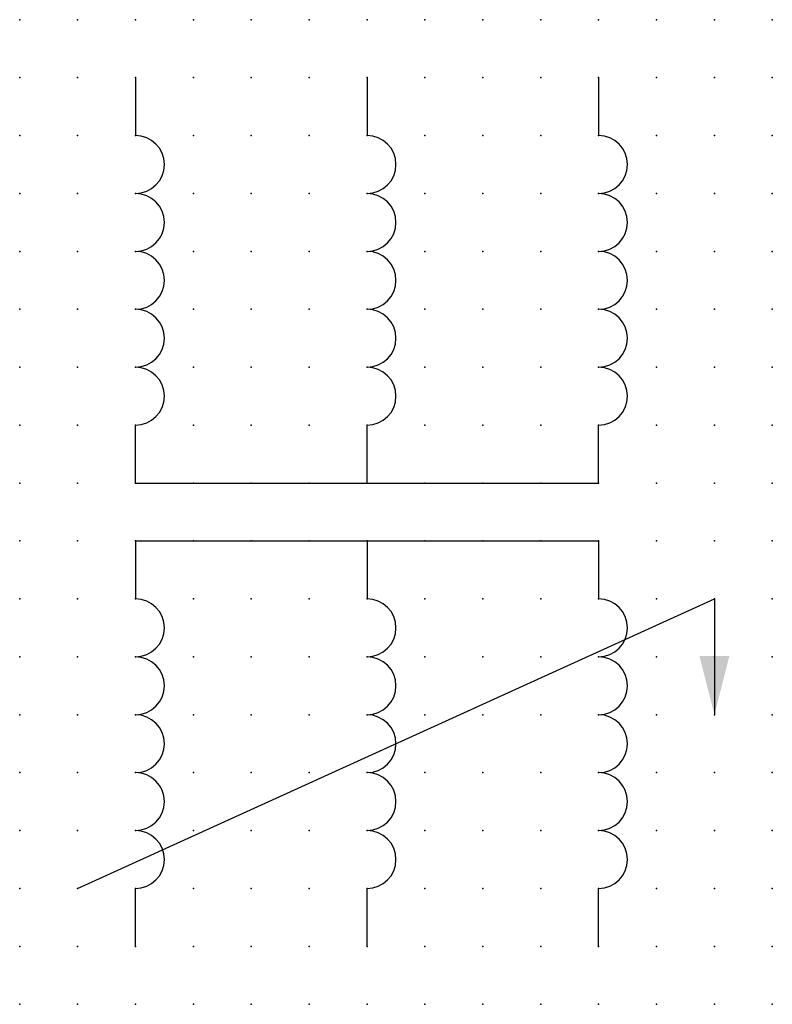
# Model space of a CAD drawing. Extents: x -37.8 to 32.5, y -0.2 to 42.3.
import ezdxf

# ---------------------------------------------------------------- set-up
doc = ezdxf.new("R2010")
doc.units = 0
doc.header["$PDSIZE"] = -2
doc.layers.get('0').update_dxf_attribs({"color": 9, "linetype": 'CONTINUOUS', "plot": 0})
doc.layers.add('00.9 GRID -025', color=1, linetype='CONTINUOUS', plot=False)
doc.layers.add('01.2-CONTINUOUS-0175', color=3, linetype='CONTINUOUS')
doc.layers.add('01.2-CONTINUOUS-025', color=2, linetype='CONTINUOUS')
doc.styles.add('Latin-2-5', font='ISOCP.SHX', dxfattribs={"height": 2.5})

# ---------------------------------------------------------------- blocks, each defined once
blk = doc.blocks.new('*U11')
blk.add_point((0, 0))
blk = doc.blocks.new('*U12')
at = {"layer": '00.9 GRID -025', "color": 0, "linetype": 'ByBlock', "lineweight": -2, "transparency": 16777216}
for p in [(-42.5, 32.5), (-40, 32.5), (-37.5, 32.5), (-35, 32.5), (-32.5, 32.5), (-30, 32.5), (-27.5, 32.5), (-25, 32.5), (-22.5, 32.5), (-20, 32.5), (-17.5, 32.5), (-15, 32.5), (-12.5, 32.5), (-10, 32.5), (-7.5, 32.5), (-5, 32.5), (-2.5, 32.5), (0, 32.5), (-42.5, 30), (-40, 30), (-37.5, 30), (-35, 30), (-32.5, 30), (-30, 30), (-27.5, 30), (-25, 30), (-22.5, 30), (-20, 30), (-17.5, 30), (-15, 30), (-12.5, 30), (-10, 30), (-7.5, 30), (-5, 30), (-2.5, 30), (0, 30), (-42.5, 27.5), (-40, 27.5), (-37.5, 27.5), (-35, 27.5), (-32.5, 27.5), (-30, 27.5), (-27.5, 27.5), (-25, 27.5), (-22.5, 27.5), (-20, 27.5), (-17.5, 27.5), (-15, 27.5), (-12.5, 27.5), (-10, 27.5), (-7.5, 27.5), (-5, 27.5), (-2.5, 27.5), (0, 27.5), (-42.5, 25), (-40, 25), (-37.5, 25), (-35, 25), (-32.5, 25), (-30, 25), (-27.5, 25), (-25, 25), (-22.5, 25), (-20, 25), (-17.5, 25), (-15, 25), (-12.5, 25), (-10, 25), (-7.5, 25), (-5, 25), (-2.5, 25), (0, 25), (-42.5, 22.5), (-40, 22.5), (-37.5, 22.5), (-35, 22.5), (-32.5, 22.5), (-30, 22.5), (-27.5, 22.5), (-25, 22.5), (-22.5, 22.5), (-20, 22.5), (-17.5, 22.5), (-15, 22.5), (-12.5, 22.5), (-10, 22.5), (-7.5, 22.5), (-5, 22.5), (-2.5, 22.5), (0, 22.5), (-42.5, 20), (-40, 20), (-37.5, 20), (-35, 20), (-32.5, 20), (-30, 20), (-27.5, 20), (-25, 20), (-22.5, 20), (-20, 20), (-17.5, 20), (-15, 20), (-12.5, 20), (-10, 20), (-7.5, 20), (-5, 20), (-2.5, 20), (0, 20), (-42.5, 17.5), (-40, 17.5), (-37.5, 17.5), (-35, 17.5), (-32.5, 17.5), (-30, 17.5), (-27.5, 17.5), (-25, 17.5), (-22.5, 17.5), (-20, 17.5), (-17.5, 17.5), (-15, 17.5), (-12.5, 17.5), (-10, 17.5), (-7.5, 17.5), (-5, 17.5), (-2.5, 17.5), (0, 17.5), (-42.5, 15), (-40, 15), (-37.5, 15), (-35, 15), (-32.5, 15), (-30, 15), (-27.5, 15), (-25, 15), (-22.5, 15), (-20, 15), (-17.5, 15), (-15, 15), (-12.5, 15), (-10, 15), (-7.5, 15), (-5, 15), (-2.5, 15), (0, 15), (-42.5, 12.5), (-40, 12.5), (-37.5, 12.5), (-35, 12.5), (-32.5, 12.5), (-30, 12.5), (-27.5, 12.5), (-25, 12.5), (-22.5, 12.5), (-20, 12.5), (-17.5, 12.5), (-15, 12.5), (-12.5, 12.5), (-10, 12.5), (-7.5, 12.5), (-5, 12.5), (-2.5, 12.5), (0, 12.5), (-42.5, 10), (-40, 10), (-37.5, 10), (-35, 10), (-32.5, 10), (-30, 10), (-27.5, 10), (-25, 10), (-22.5, 10), (-20, 10), (-17.5, 10), (-15, 10), (-12.5, 10), (-10, 10), (-7.5, 10), (-5, 10), (-2.5, 10), (0, 10), (-42.5, 7.5), (-40, 7.5), (-37.5, 7.5), (-35, 7.5), (-32.5, 7.5), (-30, 7.5), (-27.5, 7.5), (-25, 7.5), (-22.5, 7.5), (-20, 7.5), (-17.5, 7.5), (-15, 7.5), (-12.5, 7.5), (-10, 7.5), (-7.5, 7.5), (-5, 7.5), (-2.5, 7.5), (0, 7.5), (-42.5, 5), (-40, 5), (-37.5, 5), (-35, 5), (-32.5, 5), (-30, 5), (-27.5, 5), (-25, 5), (-22.5, 5), (-20, 5), (-17.5, 5), (-15, 5), (-12.5, 5), (-10, 5), (-7.5, 5), (-5, 5), (-2.5, 5), (0, 5), (-42.5, 2.5), (-40, 2.5), (-37.5, 2.5), (-35, 2.5), (-32.5, 2.5), (-30, 2.5), (-27.5, 2.5), (-25, 2.5), (-22.5, 2.5), (-20, 2.5), (-17.5, 2.5), (-15, 2.5), (-12.5, 2.5), (-10, 2.5), (-7.5, 2.5), (-5, 2.5), (-2.5, 2.5), (0, 2.5), (-42.5, 0), (-40, 0), (-37.5, 0), (-35, 0), (-32.5, 0), (-30, 0), (-27.5, 0), (-25, 0), (-22.5, 0), (-20, 0), (-17.5, 0), (-15, 0), (-12.5, 0), (-10, 0), (-7.5, 0), (-5, 0), (-2.5, 0), (0, 0)]:
    blk.add_blockref('*U11', p, dxfattribs=at)
blk = doc.blocks.new('FL30°iso129')
blk.add_hatch(color=256).paths.add_polyline_path([(0, 0), (-1.016, 0.259), (-1.016, -0.259)])

msp = doc.modelspace()

# ---------------------------------------------------------------- linework, layer by layer
at = {"layer": '01.2-CONTINUOUS-025'}
for p, q in [((5, 39.822), (5, 37.322)), ((15, 39.822), (15, 37.322)), ((25, 39.822), (25, 37.322)), ((5, 22.322), (5, 24.822)), ((15, 22.322), (15, 24.822)), ((25, 22.322), (25, 24.822)), ((5, 22.322), (25, 22.322)), ((5, 19.822), (5, 17.322)), ((5, 19.822), (25, 19.822)), ((15, 19.822), (15, 17.322)), ((25, 19.822), (25, 17.322)), ((2.5, 4.822), (30, 17.322)), ((30, 17.322), (30, 12.322)), ((5, 2.322), (5, 4.822)), ((15, 2.322), (15, 4.822)), ((25, 2.322), (25, 4.822))]:
    msp.add_line(p, q, dxfattribs=at)
for centre in [(5, 36.072), (15, 36.072), (25, 36.072), (5, 33.572), (15, 33.572), (25, 33.572), (5, 31.072), (15, 31.072), (25, 31.072), (5, 28.572), (15, 28.572), (25, 28.572), (5, 26.072), (15, 26.072), (25, 26.072), (5, 16.072), (15, 16.072), (25, 16.072), (5, 13.572), (15, 13.572), (25, 13.572), (5, 11.072), (15, 11.072), (25, 11.072), (5, 8.572), (15, 8.572), (25, 8.572), (5, 6.072), (15, 6.072), (25, 6.072)]:
    msp.add_arc(centre, 1.25, 270, 90, dxfattribs=at)

# ---------------------------------------------------------------- block references
at = {"layer": '00.9 GRID -025', "rotation": 270}
msp.add_blockref('*U12', (0, -0.178), dxfattribs=at)
at = {"layer": '01.2-CONTINUOUS-025', "xscale": 2.5, "yscale": 2.5, "zscale": 2.5, "rotation": 270}
msp.add_blockref('FL30°iso129', (30, 12.322), dxfattribs=at)

# ---------------------------------------------------------------- texts
at = {"layer": '01.2-CONTINUOUS-0175', "color": 2, "char_height": 2.5, "attachment_point": 9, "style": 'Latin-2-5'}
for insert in [(2.5, 6.25), (2.5, 6.25), (0.75, 2.75), (0.75, 2.75)]:
    msp.add_mtext('\\A1;', dxfattribs=dict(at, insert=insert))

doc.saveas('drawing.dxf')
